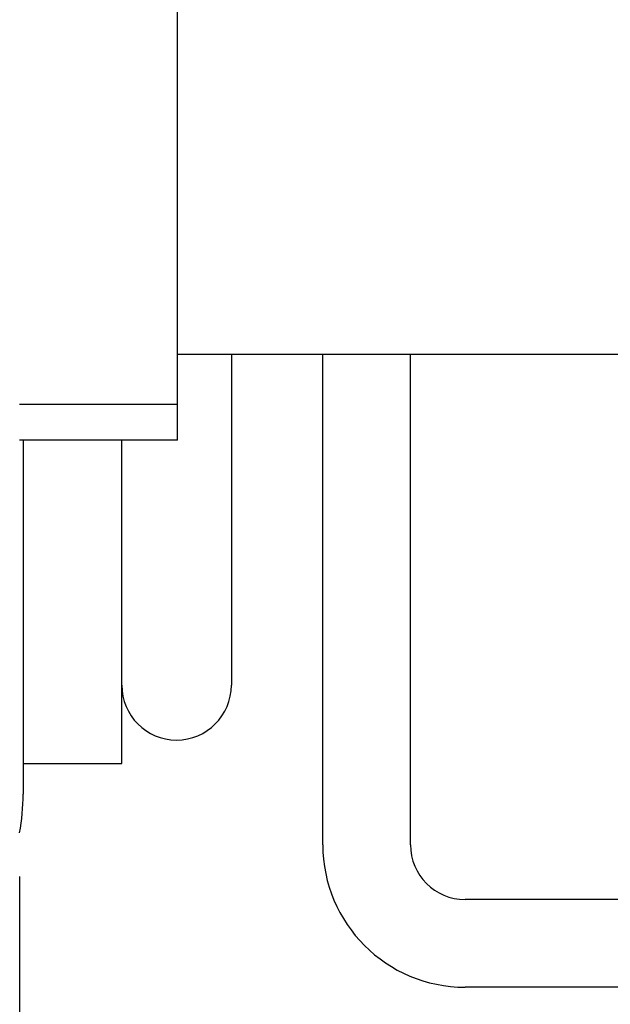
# Model space of a CAD drawing. Extents: x 541 to 3394, y 680 to 943.
# Drawn here: x 3072 to 3072, y 716 to 717 of the extents above; entities that cross this region are included whole.
import ezdxf

# ---------------------------------------------------------------- set-up
doc = ezdxf.new("R2010")
doc.units = 0
doc.header["$MEASUREMENT"] = 0
doc.layers.get('0').update_dxf_attribs({"linetype": 'CONTINUOUS'})
doc.layers.get('DEFPOINTS').update_dxf_attribs({"linetype": 'CONTINUOUS'})
doc.layers.add('SHAFT', color=3, linetype='CONTINUOUS')
doc.dimstyles.get("Standard").update_dxf_attribs({"dimtxt": 2, "dimasz": 2, "dimexe": 0.7, "dimexo": 0.8, "dimgap": 0.7, "dimtad": 0, "dimtih": 1, "dimtoh": 1, "dimdec": 4, "dimzin": 0, "dimtxsty": 'STANDARD', "dimcen": 0.09, "dimazin": 3, "dimtfac": 1, "dimtdec": 4, "dimtofl": 0, "dimtmove": 0, "dimatfit": 3, "dimtolj": 1, "dimtzin": 0})

# ---------------------------------------------------------------- blocks, each defined once
blk = doc.blocks.new('*D3')
at = {"color": 0, "linetype": 'BYBLOCK'}
for p, q in [((3082.9277, 835.3739), (3066.2438, 835.3739)), ((3066.9438, 833.3739), (3066.9438, 808.5565)), ((3066.9438, 717.4857), (3066.9438, 795.1565)), ((3069.0905, 715.4857), (3066.2438, 715.4857))]:
    blk.add_line(p, q, dxfattribs=at)
for points in [[(3066.6105, 833.3739), (3067.2771, 833.3739), (3066.9438, 835.3739)], [(3066.6105, 717.4857), (3067.2771, 717.4857), (3066.9438, 715.4857)]]:
    blk.add_solid(points, dxfattribs=at)
at = {"layer": 'DEFPOINTS', "color": 0, "linetype": 'BYBLOCK'}
for p in [(3066.9438, 835.3739), (3083.7277, 835.3739), (3069.8905, 715.4857)]:
    blk.add_point(p, dxfattribs=at)
at = {"color": 0, "linetype": 'BYBLOCK', "insert": (3066.9438, 801.8565), "char_height": 2, "attachment_point": 5}
blk.add_mtext('\\A1;FINISHED\\POPENING\\PHEIGHT\\PA.F.F.', dxfattribs=at)
blk = doc.blocks.new('A$C45E3340E')
at = {"layer": 'SHAFT', "color": 5, "extrusion": (1.83691e-16, 1, 3.67382e-16)}
blk.add_line((1.4544, 0.9668), (1.4544, 0), dxfattribs=at)
blk = doc.blocks.new('A$C05104375')
at = {"color": 2, "extrusion": (0, 1, 0)}
for p, q in [((2.0012, 1.0032), (2.0012, 1.5622)), ((2.1012, 1.0032), (2.1012, 1.5622)), ((2.6412, 0.9407), (2.1637, 0.9407)), ((8.6708, 0.8407), (2.1637, 0.8407))]:
    blk.add_line(p, q, dxfattribs=at)
at = {"color": 2}
for radius in [0.1625, 0.0625]:
    blk.add_arc((2.1637, 1.0032), radius, 180, 270, dxfattribs=at)
at = {"color": 7}
blk.add_open_spline([(9.241, 0), (8.5757, 0.9596), (7.2774, 2.8322), (7.7901, 6.1326), (8.7383, 9.0362), (7.9753, 12.1635), (5.0295, 13.4628), (2.6276, 13.4972), (1.1052, 14.0485), (0.6974, 14.2231)], degree=3, knots=[0, 0, 0, 0, 3.375355, 6.586962, 9.423487, 12.703968, 14.949488, 18.507511, 19.83793, 19.83793, 19.83793, 19.83793], dxfattribs=at)
at = {"layer": 'SHAFT', "color": 2, "extrusion": (1.83691e-16, 1, 3.67382e-16)}
for p, q in [((1.8352, 1.5053), (1.8352, 6.5505)), ((2.4602, 1.5622), (1.8352, 1.5622)), ((1.8968, 1.5622), (1.8968, 1.4785)), ((1.8352, 1.5053), (1.6552, 1.5053)), ((1.8352, 1.4644), (1.8352, 1.5053)), ((1.8968, 1.4785), (1.8968, 1.1851)), ((1.8352, 1.4644), (1.6552, 1.4644)), ((1.6591, 1.4644), (1.6591, 1.0607)), ((1.7718, 1.0957), (1.7718, 1.4644)), ((1.6591, 1.0957), (1.7718, 1.0957))]:
    blk.add_line(p, q, dxfattribs=at)
at = {"layer": 'SHAFT', "color": 2}
for centre, radius, start in [((1.8343, 1.1851), 0.0625, 180), ((1.4091, 1.0607), 0.25, 349.8712)]:
    blk.add_arc(centre, radius, start, 0, dxfattribs=at)
blk.add_blockref('A$C45E3340E', (0.2008, 0))

msp = doc.modelspace()

# ---------------------------------------------------------------- block references
msp.add_blockref('A$C05104375', (3069.89053, 715.48571))

# ---------------------------------------------------------------- dimensions: what is measured, and where the dimension line sits
at = {"color": 1}
dim = msp.add_linear_dim(base=(3066.94379, 835.3739), p1=(3069.89053, 715.48571), p2=(3083.72767, 835.3739), angle=270, text='FINISHED\\POPENING\\PHEIGHT\\PA.F.F.', dimstyle='STANDARD', override={"dimexo": 0.8}, dxfattribs=at)
dim.commit()
dim.dimension.update_dxf_attribs({"geometry": '*D3', "text_midpoint": (3066.94379, 801.85653), "dimtype": 160})

doc.saveas('drawing.dxf')
